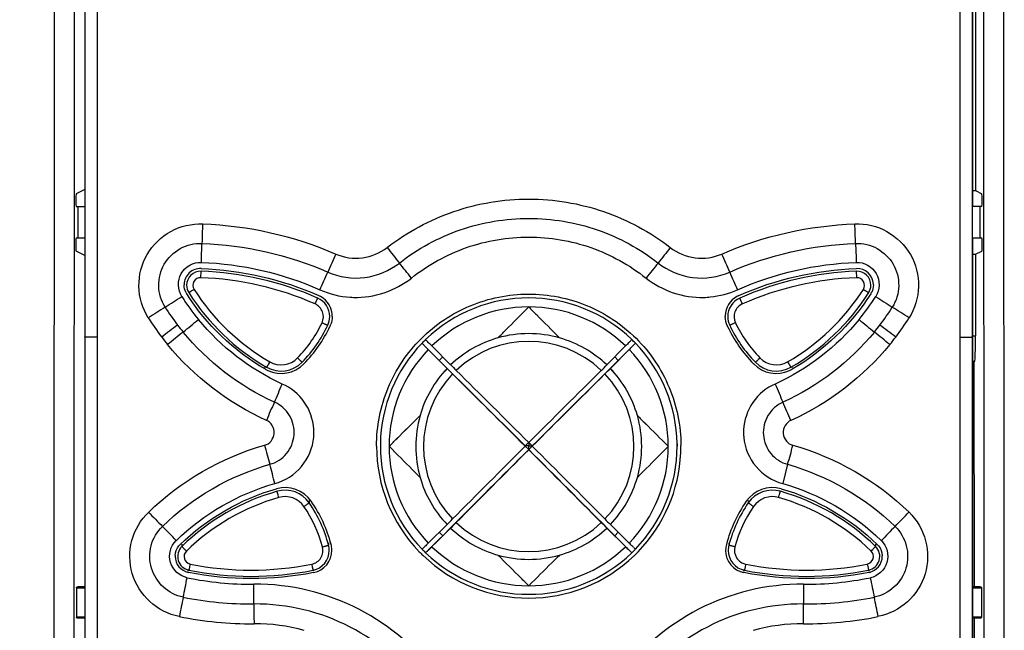
# Model space of a CAD drawing. Units: millimetres. Extents: x 0 to 11192, y 0 to 3437.
# Drawn here: x 3141 to 3219, y 1024 to 1072 of the extents above; entities that cross this region are included whole.
import ezdxf

# ---------------------------------------------------------------- set-up
doc = ezdxf.new("R2010")
doc.units = ezdxf.units.MM
doc.header["$PDMODE"] = 3
doc.header["$PDSIZE"] = 0.3125
doc.layers.get('Defpoints').update_dxf_attribs({"linetype": 'CONTINUOUS'})
doc.layers.add('AM_0', color=7, linetype='CONTINUOUS', lineweight=25)
doc.layers.add('AM_5_Dimension', color=6, linetype='CONTINUOUS', lineweight=13)
doc.styles.add('WHGTXT', font='simplex', dxfattribs={"bigfont": 'whgtxt'})
doc.dimstyles.new('B_st.$0', dxfattribs={"dimscale": 2.5, "dimtxt": 2.5, "dimasz": 2.5, "dimexe": 1, "dimexo": 0.5, "dimgap": 0.8, "dimtad": 1, "dimdec": 1, "dimzin": 9, "dimdsep": 46, "dimtxsty": 'WHGTXT', "dimcen": 0, "dimclrd": 256, "dimclre": 256, "dimclrt": 256, "dimadec": 1, "dimazin": 2, "dimtp": 0.01, "dimtm": 0.01, "dimtfac": 1, "dimtdec": 1, "dimtmove": 0, "dimatfit": 3, "dimfxl": 0, "dimtolj": 1, "dimlwd": -1, "dimlwe": -1, "dimarcsym": 0})

# ---------------------------------------------------------------- blocks, each defined once
blk = doc.blocks.new('*D143')
at = {"layer": 'AM_5_Dimension', "linetype": 'ByBlock'}
for p, q in [((3180.059, 1153.906), (3041.809, 1153.906)), ((3044.309, 1147.656), (3044.309, 810.156)), ((3073.059, 803.906), (3041.809, 803.906))]:
    blk.add_line(p, q, dxfattribs=at)
at = {"layer": 'AM_5_Dimension'}
for points in [[(3043.267, 1147.656), (3045.35, 1147.656), (3044.309, 1153.906)], [(3043.267, 810.156), (3045.35, 810.156), (3044.309, 803.906)]]:
    blk.add_solid(points, dxfattribs=at)
at = {"layer": 'Defpoints', "color": 0}
for p in [(3181.309, 1153.906), (3044.309, 803.906), (3074.309, 803.906)]:
    blk.add_point(p, dxfattribs=at)
at = {"layer": 'AM_5_Dimension', "insert": (3037.547, 978.906), "char_height": 6.25, "attachment_point": 5, "rotation": 90, "style": 'WHGTXT'}
blk.add_mtext('\\A1;350 [13.780]', dxfattribs=at)
blk = doc.blocks.new('*D144')
at = {"layer": 'AM_5_Dimension', "linetype": 'ByBlock'}
for p, q in [((3180.059, 1153.906), (3023.809, 1153.906)), ((3026.309, 1147.656), (3026.309, 777.656)), ((3074.559, 771.406), (3023.809, 771.406))]:
    blk.add_line(p, q, dxfattribs=at)
at = {"layer": 'AM_5_Dimension'}
for points in [[(3025.267, 1147.656), (3027.35, 1147.656), (3026.309, 1153.906)], [(3025.267, 777.656), (3027.35, 777.656), (3026.309, 771.406)]]:
    blk.add_solid(points, dxfattribs=at)
at = {"layer": 'Defpoints', "color": 0}
for p in [(3181.309, 1153.906), (3026.309, 771.406), (3075.809, 771.406)]:
    blk.add_point(p, dxfattribs=at)
at = {"layer": 'AM_5_Dimension', "insert": (3019.547, 962.656), "char_height": 6.25, "attachment_point": 5, "rotation": 90, "style": 'WHGTXT'}
blk.add_mtext('\\A1;382.5 [15.059]', dxfattribs=at)

msp = doc.modelspace()

# ---------------------------------------------------------------- linework, layer by layer
at = {"layer": 'AM_0'}
for p, q in [((3143.91, 1146.758), (3143.826, 1008.162)), ((3218.792, 1008.162), (3218.707, 1146.759)), ((3145.454, 1104.313), (3145.395, 1008.161)), ((3217.222, 1008.161), (3217.163, 1104.313)), ((3146.289, 1103.512), (3146.289, 1008.477)), ((3216.289, 1008.477), (3216.289, 1103.512)), ((3147.255, 1098.628), (3147.255, 1047.251)), ((3215.323, 1047.251), (3215.323, 1098.628)), ((3216.309, 1057.547), (3216.309, 1095.047)), ((3216.501, 1085.047), (3216.517, 1058.809)), ((3146.289, 1058.903), (3145.594, 1058.556)), ((3216.309, 1058.809), (3216.517, 1058.809)), ((3216.517, 1058.809), (3217.024, 1058.556)), ((3145.593, 1057.547), (3146.289, 1057.547)), ((3145.726, 1057.547), (3145.724, 1055.047)), ((3217.024, 1057.547), (3216.289, 1057.547)), ((3216.893, 1055.047), (3216.891, 1057.547)), ((3146.289, 1055.047), (3145.592, 1055.047)), ((3217.026, 1055.047), (3216.289, 1055.047)), ((3216.309, 1017.547), (3216.309, 1055.047)), ((3146.289, 1053.689), (3145.591, 1054.038)), ((3216.309, 1053.785), (3216.52, 1053.785)), ((3216.52, 1053.785), (3217.027, 1054.038)), ((3216.52, 1053.785), (3216.524, 1047.337)), ((3155.429, 1051.936), (3155.446, 1052.444)), ((3207.149, 1051.936), (3207.131, 1052.444)), ((3154.321, 1050.651), (3154.31, 1050.668)), ((3208.267, 1050.668), (3208.256, 1050.651)), ((3165.624, 1048.11), (3165.616, 1048.093)), ((3196.962, 1048.093), (3196.954, 1048.11)), ((3147.255, 1047.251), (3147.255, 1008.498)), ((3172.943, 1046.694), (3172.875, 1046.762)), ((3173.226, 1046.977), (3173.158, 1047.045)), ((3189.351, 1046.977), (3189.419, 1047.045)), ((3189.634, 1046.694), (3189.702, 1046.762)), ((3215.323, 1008.499), (3215.323, 1047.251)), ((3216.309, 1047.337), (3216.524, 1047.337)), ((3174.849, 1044.771), (3173.365, 1046.266)), ((3174.226, 1045.411), (3173.37, 1046.267)), ((3173.648, 1046.549), (3175.132, 1045.054)), ((3188.929, 1046.549), (3187.446, 1045.054)), ((3189.212, 1046.266), (3187.729, 1044.771)), ((3188.351, 1045.411), (3189.207, 1046.267)), ((3174.509, 1045.694), (3174.226, 1045.411)), ((3188.351, 1045.411), (3188.068, 1045.694)), ((3216.309, 1045.338), (3216.458, 1045.338)), ((3216.309, 1045.271), (3216.396, 1045.276)), ((3216.396, 1045.276), (3216.458, 1045.338)), ((3216.396, 1045.276), (3216.407, 1027.547)), ((3160.487, 1044.827), (3160.541, 1044.919)), ((3174.849, 1044.771), (3174.849, 1044.768)), ((3187.729, 1044.771), (3187.729, 1044.768)), ((3202.09, 1044.826), (3202.036, 1044.919)), ((3172.719, 1041.049), (3172.719, 1041.052)), ((3189.858, 1041.049), (3189.858, 1041.052)), ((3181.006, 1038.657), (3181.277, 1038.929)), ((3181.289, 1038.917), (3181.289, 1038.846)), ((3181.3, 1038.929), (3181.572, 1038.657)), ((3169.589, 1038.814), (3169.589, 1038.64)), ((3169.589, 1038.814), (3169.589, 1038.64)), ((3181.006, 1038.657), (3181.006, 1038.634)), ((3181.006, 1038.657), (3181.017, 1038.646)), ((3181.289, 1038.657), (3181.006, 1038.657)), ((3181.017, 1038.646), (3181.289, 1038.374)), ((3181.289, 1038.846), (3181.289, 1038.657)), ((3181.289, 1038.374), (3181.289, 1038.657)), ((3181.289, 1038.657), (3181.572, 1038.657)), ((3181.289, 1038.374), (3181.56, 1038.646)), ((3181.289, 1038.374), (3181.289, 1038.352)), ((3181.56, 1038.646), (3181.572, 1038.657)), ((3181.572, 1038.657), (3181.572, 1038.634)), ((3192.989, 1038.814), (3192.989, 1038.64)), ((3192.989, 1038.814), (3192.989, 1038.64)), ((3201.699, 1037.206), (3201.316, 1035.693)), ((3163.976, 1034.346), (3163.976, 1034.162)), ((3198.602, 1034.345), (3198.602, 1034.162)), ((3174.849, 1032.459), (3173.365, 1030.988)), ((3175.132, 1032.177), (3173.648, 1030.705)), ((3174.509, 1031.571), (3175.119, 1032.185)), ((3187.446, 1032.177), (3188.929, 1030.705)), ((3187.459, 1032.185), (3188.068, 1031.571)), ((3189.212, 1030.988), (3187.729, 1032.459)), ((3153.482, 1031.18), (3153.502, 1031.199)), ((3173.158, 1030.221), (3174.509, 1031.571)), ((3174.509, 1031.571), (3174.226, 1031.854)), ((3188.351, 1031.854), (3188.068, 1031.571)), ((3189.419, 1030.221), (3188.068, 1031.571)), ((3209.076, 1031.199), (3209.095, 1031.181)), ((3153.94, 1030.904), (3153.94, 1030.72)), ((3165.508, 1031.005), (3165.508, 1030.822)), ((3172.875, 1030.503), (3172.943, 1030.571)), ((3189.702, 1030.503), (3189.634, 1030.571)), ((3197.069, 1031.005), (3197.069, 1030.822)), ((3208.638, 1030.904), (3208.638, 1030.72)), ((3172.956, 1030.006), (3172.941, 1030.021)), ((3154.433, 1028.77), (3154.452, 1028.862)), ((3164.33, 1028.759), (3164.311, 1028.851)), ((3198.247, 1028.759), (3198.266, 1028.851)), ((3208.144, 1028.77), (3208.125, 1028.862)), ((3145.624, 1027.447), (3145.624, 1025.147)), ((3145.624, 1027.447), (3146.289, 1027.447)), ((3145.762, 1027.547), (3146.289, 1027.547)), ((3216.309, 1027.547), (3216.864, 1027.547)), ((3216.309, 1027.447), (3216.993, 1027.447)), ((3216.855, 1027.547), (3216.861, 1027.547)), ((3216.993, 1027.447), (3216.993, 1025.147)), ((3146.289, 1025.147), (3145.624, 1025.147)), ((3146.289, 1025.047), (3145.753, 1025.047)), ((3145.762, 1025.047), (3145.757, 1025.047)), ((3216.993, 1025.147), (3216.309, 1025.147)), ((3216.855, 1025.047), (3216.309, 1025.047)), ((3216.408, 1025.047), (3216.412, 1018.874))]:
    msp.add_line(p, q, dxfattribs=at)
for centre, radius, start, end in [((3340.11, 1049.721), 184.658, 177.99391, 178.47294), ((3021.321, 1048.293), 185.849, 1.95812, 2.43405), ((2973.202, 1059.612), 182.383, 357.96765, 358.43859), ((3392.843, 1061.143), 185.894, 182.00397, 182.46601), ((3420.745, 941.924), 278.171, 156.28421, 156.60502), ((3733.645, 1494.169), 714.857, 217.973678, 218.098291), ((2907.801, 927.46), 315.148, 23.35178, 23.63494), ((2803.343, 758.94), 470.916, 38.47082, 38.6559), ((3551.718, 764.321), 461.684, 141.28299, 141.47176), ((3155.407, 1051.365), 1.299, 87.97539, 178.36195), ((3155.408, 1051.345), 1.1, 87.97093, 179.9954), ((3154.581, 1027.657), 24.802, 66.06267, 88.00045), ((2821.541, 1203.477), 375.634, 336.04819, 336.28076), ((3529.656, 1197.912), 362.974, 203.63762, 203.87832), ((3207.996, 1027.657), 24.802, 91.99956, 113.93665), ((3207.17, 1051.365), 1.299, 2.24017, 92.02487), ((3207.17, 1051.345), 1.1, 0.00462, 92.02905), ((3155.405, 1051.365), 1.297, 178.35968, 179.99788), ((3155.408, 1051.345), 1.1, 179.9984, 212.41033), ((3155.408, 1051.336), 0.6, 87.99375, 212.40379), ((3154.581, 1027.648), 24.302, 66.06151, 88.00169), ((3207.996, 1027.648), 24.302, 91.99831, 113.93849), ((3207.17, 1051.336), 0.6, 327.59639, 92.00649), ((3207.17, 1051.345), 1.1, 327.61165, 0.00134), ((3207.173, 1051.365), 1.296, 359.99424, 2.24635), ((3155.405, 1051.362), 1.296, 206.44689, 212.38278), ((3169.506, 1060.295), 17.799, 212.40922, 240.05648), ((3169.506, 1060.286), 17.299, 212.40921, 240.05649), ((3193.072, 1060.286), 17.299, 299.94352, 327.59078), ((3193.072, 1060.295), 17.799, 299.94352, 327.59212), ((3207.172, 1051.362), 1.296, 327.61758, 333.60007), ((2925.011, 1402.547), 419.967, 302.81732, 303.03015), ((3169.786, 1060.533), 18.792, 212.43787, 219.28393), ((3163.996, 1048.855), 1.1, 334.73577, 66.06578), ((3163.996, 1048.863), 1.6, 0.00415, 66.07899), ((3163.997, 1048.883), 1.796, 60.87564, 66.03497), ((3163.995, 1048.879), 1.801, 359.96738, 60.89805), ((3167.673, 1057.412), 7.034, 266.2941, 268.42977), ((3181.289, 1038.637), 11.701, 45.98549, 134.01451), ((3194.904, 1057.427), 7.049, 271.49968, 275.74129), ((3198.582, 1048.878), 1.801, 118.98565, 178.28274), ((3198.581, 1048.863), 1.6, 113.91075, 179.99583), ((3198.581, 1048.855), 1.1, 113.93435, 205.2644), ((3198.581, 1048.883), 1.796, 113.96451, 119.00608), ((3192.691, 1060.606), 18.915, 320.73891, 327.54079), ((3430.085, 1396.642), 410.964, 237.39558, 237.61306), ((3336.843, 758.472), 344.525, 122.32513, 122.58576), ((3169.378, 1060.217), 19.837, 212.33802, 217.30144), ((3181.289, 1038.621), 11.008, 89.9993, 133.95298), ((3181.289, 1038.621), 11.008, 46.04702, 90.0007), ((3193.202, 1060.215), 19.834, 322.69823, 327.65462), ((3022.854, 748.991), 354.085, 57.84784, 58.10145), ((3169.186, 1060.016), 21.135, 212.14105, 217.16723), ((2921.393, 1332.977), 368.151, 309.19137, 309.43446), ((3155.678, 1052.781), 10.298, 315.79753, 334.73347), ((3163.996, 1048.864), 1.6, 334.73323, 359.99956), ((3164, 1048.876), 1.795, 334.74313, 339.77971), ((3198.583, 1048.879), 1.801, 178.28882, 179.99769), ((3198.581, 1048.864), 1.6, 180.0004, 205.2668), ((3206.9, 1052.781), 10.298, 205.26652, 224.2025), ((3435.455, 1325.723), 358.909, 230.5364, 230.78578), ((3193.705, 1059.793), 20.75, 322.8014, 327.85233), ((3360.145, 773.535), 343.656, 126.94352, 127.20561), ((3360.555, 791.853), 328.756, 128.91681, 129.19072), ((3169.801, 1060.537), 20.368, 217.29527, 219.26597), ((3155.678, 1052.79), 10.798, 315.7976, 334.73339), ((3155.618, 1052.846), 11.07, 315.85981, 334.57449), ((3181.289, 1038.609), 8.911, 74.12554, 105.87446), ((3206.959, 1052.846), 11.07, 205.42532, 224.14019), ((3206.9, 1052.79), 10.798, 205.26661, 224.2024), ((3192.757, 1060.55), 20.391, 320.73806, 322.70857), ((3000.121, 789.756), 331.583, 50.78359, 51.05514), ((3002.489, 773.618), 343.556, 52.79367, 53.05584), ((3169.807, 1060.556), 21.955, 217.31085, 219.28181), ((3181.286, 1038.64), 11.698, 135.97481, 179.14634), ((3181.288, 1038.631), 11.7, 134.01625, 135.97503), ((3180.845, 1054.213), 10.908, 223.57723, 224.14315), ((3181.288, 1038.61), 8.909, 105.87333, 133.70971), ((3181.289, 1038.609), 8.297, 46.38761, 133.61239), ((3181.289, 1038.61), 8.909, 46.29029, 74.12667), ((3181.448, 1054.497), 10.909, 315.85682, 316.42265), ((3181.289, 1038.631), 11.7, 44.02497, 45.98375), ((3181.291, 1038.64), 11.698, 0.85366, 44.02519), ((3192.766, 1060.555), 21.959, 320.72503, 322.69741), ((3181.286, 1038.623), 11.005, 136.03614, 179.99921), ((3181.291, 1038.623), 11.005, 0.00079, 43.96386), ((3161.77, 1046.865), 2.3, 240.05618, 315.7961), ((3161.77, 1046.88), 2.5, 245.02528, 315.35267), ((3161.77, 1046.856), 1.8, 240.05625, 315.79605), ((3161.79, 1046.86), 2.471, 315.35443, 315.7959), ((1286.786, -855.923), 2679.086, 45.005438, 45.2101), ((5118.222, -898.513), 2739.205, 134.792145, 134.992316), ((3200.788, 1046.861), 2.472, 224.20409, 224.64232), ((3200.807, 1046.88), 2.499, 224.64416, 294.89409), ((3200.808, 1046.865), 2.3, 224.2039, 299.94383), ((3200.808, 1046.856), 1.8, 224.20397, 299.94376), ((3161.767, 1046.876), 2.495, 240.04219, 245.05079), ((3181.286, 1038.615), 8.907, 136.28064, 164.12169), ((3181.286, 1038.612), 8.907, 136.28064, 164.12169), ((3181.287, 1038.612), 8.294, 136.37569, 223.62431), ((3230.771, 1100.264), 78.785, 224.78105, 225.22693), ((3230.845, 1100.338), 78.489, 224.78021, 225.22776), ((1725.3, -417.36), 2058.883, 45.00569, 45.230476), ((1686.649, -456.173), 2114.058, 45.008624, 45.227542), ((4675.929, -456.173), 2114.058, 134.772458, 134.991376), ((4676.211, -456.455), 2114.058, 134.772457, 134.991376), ((3131.524, 1100.546), 78.785, 314.77307, 315.21896), ((3132.016, 1100.055), 78.489, 314.77223, 315.21979), ((3181.291, 1038.612), 8.294, 316.37568, 43.62432), ((3181.291, 1038.615), 8.907, 15.87831, 43.71936), ((3181.291, 1038.612), 8.907, 15.87831, 43.71936), ((3200.81, 1046.876), 2.494, 294.86728, 299.95739), ((3443.845, 1143.923), 263.021, 202.43534, 202.77573), ((3176.604, 1034.433), 17.169, 153.4703, 158.70062), ((2988.086, 946.429), 233.725, 23.77916, 24.16305), ((3181.286, 1038.612), 8.907, 164.12119, 195.87881), ((3181.291, 1038.612), 8.907, 344.12119, 15.87881), ((3160.246, 1039.714), 4.103, 357.86214, 3.85784), ((3202.371, 1039.714), 4.142, 177.08752, 181.26865), ((3160.262, 1039.714), 4.087, 354.69642, 357.86081), ((3202.335, 1039.713), 4.106, 181.26842, 185.3031), ((3343.138, 1088.227), 189.266, 195.16569, 195.6387), ((3181.292, 1038.643), 12.003, 180.00084, 224.01894), ((3181.251, 1038.64), 11.662, 179.14512, 179.99985), ((3181.287, 1038.64), 11.698, 180.00147, 224.02511), ((3181.286, 1038.624), 11.005, 180.00079, 223.96386), ((5114.294, -894.773), 2733.783, 134.997883, 135.181046), ((4657.137, -437.619), 2087.651, 134.997622, 135.220191), ((4657.42, -437.903), 2087.652, 134.997622, 135.220189), ((1218.304, -924.659), 2776.114, 44.82035, 45.00072), ((1671.385, -471.547), 2135.322, 44.782295, 44.999893), ((1705.44, -437.619), 2087.651, 44.779809, 45.002378), ((3181.291, 1038.624), 11.005, 316.03614, 359.99921), ((3181.291, 1038.64), 11.698, 315.97489, 359.99853), ((3181.327, 1038.64), 11.662, 0.00015, 0.85488), ((3181.287, 1038.644), 12.002, 357.42314, 357.72007), ((3181.321, 1038.643), 11.968, 357.71911, 359.9988), ((3181.354, 1038.643), 11.935, 0.00001, 0.21112), ((3185.669, 1042.404), 16.852, 342.02966, 347.34648), ((3181.285, 1038.643), 12.003, 315.98408, 357.42954), ((2908.324, 972.669), 260.67, 13.99119, 14.33417), ((3181.286, 1038.612), 8.907, 195.87831, 223.71936), ((3181.291, 1038.612), 8.907, 316.28064, 344.12169), ((3166.352, 1017.962), 17.801, 106.0045, 134.21162), ((3162.078, 1032.874), 2.501, 34.43702, 105.97488), ((3162.079, 1032.861), 2.3, 34.44668, 106.01003), ((3200.5, 1032.874), 2.501, 74.02512, 145.56766), ((3200.499, 1032.861), 2.3, 73.98982, 145.55805), ((3196.225, 1017.962), 17.801, 45.78838, 73.9955), ((3166.352, 1017.953), 17.301, 106.00391, 134.21162), ((3162.079, 1032.853), 1.8, 34.44678, 106.00541), ((3154.991, 1028.031), 11.084, 14.9147, 34.36319), ((3207.587, 1028.031), 11.084, 145.63786, 165.08531), ((3200.499, 1032.853), 1.8, 73.99457, 145.55326), ((3196.225, 1017.953), 17.301, 45.78838, 73.99609), ((3155.071, 1028.047), 10.297, 14.84711, 34.44465), ((3155.071, 1028.055), 10.797, 14.84721, 34.44454), ((3207.506, 1028.055), 10.797, 145.55653, 165.15276), ((3207.506, 1028.047), 10.297, 145.55537, 165.15288), ((3288.148, 1167.017), 191.243, 224.31057, 224.78069), ((3119.353, 1088.394), 78.797, 314.77236, 315.21816), ((3242.994, 1088.164), 78.471, 224.78091, 225.22857), ((3072.977, 1166.483), 191.907, 315.63792, 316.10639), ((3011.037, 893.347), 198.226, 44.05703, 44.50829), ((3119.866, 1087.881), 78.471, 314.77143, 315.21909), ((3181.288, 1038.613), 8.909, 226.29029, 254.12667), ((3181.289, 1038.614), 8.297, 226.38761, 313.61239), ((3181.289, 1038.613), 8.909, 285.87333, 313.70971), ((3242.941, 1088.111), 78.797, 224.78184, 225.22765), ((3354.55, 892.485), 200.979, 135.91774, 136.36279), ((3154.706, 1029.932), 1.1, 134.21101, 258.57117), ((3154.703, 1029.952), 1.295, 134.21666, 140.1995), ((3163.962, 1030.403), 1.1, 281.31099, 14.84315), ((3163.962, 1030.412), 1.6, 281.34497, 359.99645), ((3163.962, 1030.423), 1.8, 281.3128, 359.99399), ((3163.955, 1030.411), 1.606, 0.03259, 14.81594), ((3163.952, 1030.422), 1.809, 1.58448, 14.80694), ((3163.965, 1030.423), 1.797, 0.01134, 1.57713), ((3181.287, 1038.634), 11.699, 224.0249, 224.35141), ((3181.288, 1038.634), 11.7, 224.35145, 225.98378), ((3166.62, 1037.252), 9.598, 313.49523, 314.11269), ((3181.289, 1038.626), 11.008, 226.04702, 270.0007), ((3181.289, 1038.626), 11.008, 269.9993, 313.95298), ((3181.289, 1038.635), 11.7, 314.01625, 315.97503), ((3196.239, 1037.533), 9.597, 225.88734, 226.50489), ((3198.625, 1030.422), 1.809, 165.19323, 178.85632), ((3198.61, 1030.423), 1.794, 178.86838, 179.98233), ((3198.615, 1030.423), 1.8, 179.99661, 258.69504), ((3198.622, 1030.411), 1.606, 165.18403, 179.96698), ((3198.616, 1030.412), 1.6, 180.00303, 258.68784), ((3198.616, 1030.403), 1.1, 165.15699, 258.68913), ((3207.871, 1029.932), 1.1, 281.42882, 45.78903), ((3207.874, 1029.951), 1.295, 39.84727, 45.7837), ((3154.713, 1029.948), 1.307, 177.74085, 179.98654), ((3154.708, 1029.948), 1.301, 179.9986, 258.52572), ((3154.707, 1029.923), 0.6, 134.21414, 258.56447), ((3181.294, 1038.646), 12.007, 224.02259, 225.91946), ((3181.289, 1038.639), 11.998, 226.01466, 313.98837), ((3181.289, 1038.643), 11.701, 225.98566, 314.01434), ((3181.289, 1038.614), 8.911, 254.12554, 285.87446), ((3181.277, 1038.652), 12.016, 313.98293, 314.20167), ((3181.283, 1038.647), 12.008, 314.20151, 315.98014), ((3207.871, 1029.923), 0.6, 281.4357, 45.78604), ((3207.87, 1029.948), 1.301, 281.47462, 359.99663), ((3207.864, 1029.948), 1.306, 0.00871, 1.97033), ((3159.409, 1053.164), 24.803, 258.55853, 281.31817), ((3159.409, 1053.155), 24.303, 258.55804, 281.31605), ((3203.169, 1053.164), 24.803, 258.68401, 281.44142), ((3203.169, 1053.155), 24.303, 258.68394, 281.44196), ((2969.391, 1064.184), 188.415, 348.53038, 349.00571), ((3159.422, 1053.232), 25.492, 258.51265, 270.42701), ((3203.149, 1053.296), 25.556, 269.58897, 281.47055), ((3390.389, 1064.971), 185.837, 191.39699, 191.87892), ((3159.741, 1009.975), 17.767, 34.95659, 90.41608), ((2939.203, 1025.984), 220.417, 0.05062, 0.45669), ((3202.836, 1009.975), 17.767, 89.58307, 145.03822), ((3423.212, 1025.94), 220.254, 179.53135, 179.93771), ((3336.155, 989.43), 185.89, 168.42851, 168.91076), ((3159.418, 1053.222), 27.043, 258.53586, 270.42602), ((3203.159, 1053.223), 27.045, 269.5743, 281.45722), ((3027.338, 988.264), 185.228, 11.4979, 11.9819), ((3159.738, 1009.959), 16.221, 34.78963, 90.41809), ((3379.569, 1026.392), 219.95, 180.05532, 180.46249), ((3202.84, 1009.959), 16.221, 89.58165, 145.19569), ((2983.823, 1026.44), 219.135, 359.523, 359.9317), ((3159.418, 1053.295), 28.679, 258.55432, 270.41676), ((3203.171, 1053.154), 28.538, 269.55721, 281.43567), ((3159.728, 1009.937), 14.679, 74.74986, 90.39774), ((3202.849, 1009.938), 14.678, 89.60259, 105.24893)]:
    msp.add_arc(centre, radius, start, end, dxfattribs=at)
for centre, major_axis, start_param, end_param in [((3145.594, 1058.051), (0, 0.504), 0.017475, 3.141614), ((3217.024, 1058.051), (0, 0.504), -3.141614, -0.017475), ((3145.591, 1054.543), (0, 0.504), 0.000021, 3.124161), ((3217.026, 1054.543), (0, 0.504), -3.124161, -0.000021), ((3216.454, 1047.337), (-0.001, 2), -3.106707, -1.570818)]:
    msp.add_ellipse(centre, major_axis=major_axis, ratio=0.034915, start_param=start_param, end_param=end_param, dxfattribs=at)
for points, knots in [([(3170.128, 1054.318), (3171.7, 1055.544), (3175.286, 1057.478), (3181.289, 1058.47), (3187.293, 1057.477), (3190.879, 1055.543), (3192.45, 1054.317)], [0, 0, 0, 0, 0.249984, 0.499998, 0.750013, 1, 1, 1, 1]), ([(3151.29, 1048.772), (3150.825, 1049.501), (3150.307, 1051.259), (3150.989, 1053.891), (3152.934, 1055.801), (3154.719, 1056.216), (3155.584, 1056.184)], [0, 0, 0, 0, 0.249692, 0.499616, 0.749787, 1, 1, 1, 1]), ([(3171.087, 1053.094), (3172.521, 1054.221), (3175.796, 1056.004), (3181.29, 1056.922), (3186.783, 1056.004), (3190.058, 1054.22), (3191.492, 1053.093)], [0, 0, 0, 0, 0.249989, 0.499999, 0.750009, 1, 1, 1, 1]), ([(3207.013, 1056.185), (3207.877, 1056.222), (3209.658, 1055.789), (3211.596, 1053.879), (3212.274, 1051.238), (3211.737, 1049.484), (3211.273, 1048.752)], [0, 0, 0, 0, 0.249634, 0.499525, 0.749717, 1, 1, 1, 1]), ([(3152.617, 1049.605), (3152.301, 1050.099), (3151.948, 1051.291), (3152.406, 1053.078), (3153.722, 1054.372), (3154.931, 1054.668), (3155.518, 1054.641)], [0, 0, 0, 0, 0.249725, 0.499678, 0.749857, 1, 1, 1, 1]), ([(3172.035, 1051.905), (3173.331, 1052.938), (3176.295, 1054.58), (3181.289, 1055.43), (3186.282, 1054.58), (3189.247, 1052.938), (3190.542, 1051.904)], [0, 0, 0, 0, 0.249946, 0.499989, 0.750042, 1, 1, 1, 1]), ([(3207.062, 1054.643), (3207.648, 1054.668), (3208.855, 1054.373), (3210.171, 1053.08), (3210.628, 1051.292), (3210.276, 1050.097), (3209.957, 1049.605)], [0, 0, 0, 0, 0.249667, 0.499589, 0.749803, 1, 1, 1, 1]), ([(3166.066, 1053.804), (3166.713, 1053.519), (3168.192, 1053.306), (3169.571, 1053.881), (3170.128, 1054.318)], [0, 0, 0, 0, 0.499973, 1, 1, 1, 1]), ([(3192.45, 1054.317), (3193.008, 1053.88), (3194.387, 1053.306), (3195.866, 1053.52), (3196.513, 1053.805)], [0, 0, 0, 0, 0.500032, 1, 1, 1, 1]), ([(3153.926, 1050.454), (3153.6, 1050.958), (3153.546, 1052.446), (3154.857, 1053.178), (3155.458, 1053.145)], [0, 0, 0, 0, 0.499688, 1, 1, 1, 1]), ([(3165.444, 1052.376), (3166.343, 1051.978), (3168.4, 1051.677), (3170.316, 1052.483), (3171.087, 1053.094)], [0, 0, 0, 0, 0.499998, 1, 1, 1, 1]), ([(3191.492, 1053.093), (3192.263, 1052.482), (3194.179, 1051.676), (3196.236, 1051.978), (3197.136, 1052.377)], [0, 0, 0, 0, 0.500012, 1, 1, 1, 1]), ([(3207.118, 1053.145), (3207.718, 1053.171), (3209.027, 1052.455), (3208.984, 1050.956), (3208.651, 1050.454)], [0, 0, 0, 0, 0.499165, 1, 1, 1, 1]), ([(3154.901, 1051.015), (3154.874, 1050.997), (3154.82, 1050.963), (3154.742, 1050.914), (3154.67, 1050.869), (3154.607, 1050.83), (3154.561, 1050.802), (3154.53, 1050.784), (3154.512, 1050.773), (3154.499, 1050.765), (3154.488, 1050.759), (3154.484, 1050.757), (3154.479, 1050.755), (3154.479, 1050.755)], [0, 0, 0, 0, 0.196489, 0.385438, 0.558973, 0.710659, 0.834756, 0.884865, 0.926391, 0.958913, 0.982094, 0.995786, 1, 1, 1, 1]), ([(3169.289, 1038.643), (3169.289, 1040.202), (3169.912, 1043.354), (3172.575, 1047.339), (3176.562, 1050.011), (3181.266, 1050.954), (3185.974, 1050.028), (3189.97, 1047.371), (3192.648, 1043.395), (3193.283, 1040.246), (3193.289, 1038.687)], [0, 0, 0, 0, 0.125, 0.249996, 0.374998, 0.499998, 0.625002, 0.75, 0.875, 1, 1, 1, 1]), ([(3207.676, 1051.015), (3207.703, 1050.997), (3207.757, 1050.963), (3207.835, 1050.914), (3207.907, 1050.869), (3207.971, 1050.83), (3208.017, 1050.802), (3208.047, 1050.784), (3208.065, 1050.773), (3208.078, 1050.765), (3208.089, 1050.759), (3208.093, 1050.757), (3208.098, 1050.755), (3208.098, 1050.755)], [0, 0, 0, 0, 0.196489, 0.385438, 0.558973, 0.710659, 0.834756, 0.884865, 0.926391, 0.958913, 0.982094, 0.995786, 1, 1, 1, 1]), ([(3164.442, 1049.86), (3164.468, 1049.918), (3164.506, 1050.004), (3164.553, 1050.112), (3164.584, 1050.182), (3164.609, 1050.239), (3164.626, 1050.278), (3164.636, 1050.302), (3164.641, 1050.314), (3164.643, 1050.321), (3164.645, 1050.325), (3164.645, 1050.326)], [0, 0, 0, 0, 0.377883, 0.549461, 0.700517, 0.82533, 0.918995, 0.953, 0.977953, 0.993669, 1, 1, 1, 1]), ([(3198.135, 1049.86), (3198.109, 1049.918), (3198.072, 1050.004), (3198.024, 1050.112), (3197.994, 1050.182), (3197.969, 1050.239), (3197.952, 1050.278), (3197.942, 1050.302), (3197.937, 1050.314), (3197.934, 1050.321), (3197.932, 1050.325), (3197.932, 1050.326)], [0, 0, 0, 0, 0.377883, 0.549461, 0.700517, 0.82533, 0.918995, 0.953, 0.977953, 0.993669, 1, 1, 1, 1]), ([(3178.851, 1047.18), (3179.055, 1047.385), (3179.868, 1048.201), (3180.681, 1049.017), (3181.289, 1049.629)], [0, 0, 0, 0, 0.251192, 1, 1, 1, 1]), ([(3181.289, 1049.629), (3181.491, 1049.426), (3182.303, 1048.609), (3183.116, 1047.793), (3183.726, 1047.18)], [0, 0, 0, 0, 0.248866, 1, 1, 1, 1]), ([(3164.991, 1048.385), (3165.02, 1048.372), (3165.078, 1048.344), (3165.161, 1048.305), (3165.238, 1048.27), (3165.306, 1048.239), (3165.355, 1048.217), (3165.388, 1048.202), (3165.407, 1048.194), (3165.421, 1048.188), (3165.433, 1048.183), (3165.438, 1048.182), (3165.443, 1048.18), (3165.443, 1048.181)], [0, 0, 0, 0, 0.196139, 0.384824, 0.558195, 0.709821, 0.833967, 0.884141, 0.925758, 0.958397, 0.981721, 0.995583, 1, 1, 1, 1]), ([(3197.587, 1048.385), (3197.557, 1048.372), (3197.5, 1048.344), (3197.416, 1048.305), (3197.339, 1048.27), (3197.271, 1048.239), (3197.222, 1048.217), (3197.189, 1048.202), (3197.17, 1048.194), (3197.156, 1048.188), (3197.144, 1048.183), (3197.14, 1048.182), (3197.135, 1048.18), (3197.135, 1048.181)], [0, 0, 0, 0, 0.196139, 0.384824, 0.558195, 0.709821, 0.833967, 0.884141, 0.925758, 0.958397, 0.981721, 0.995583, 1, 1, 1, 1]), ([(3147.255, 1047.251), (3147.131, 1047.251), (3146.903, 1047.252), (3146.632, 1047.25), (3146.463, 1047.254), (3146.368, 1047.248), (3146.328, 1047.262), (3146.289, 1047.249), (3146.289, 1047.255)], [0, 0, 0, 0, 0.3852, 0.709113, 0.832698, 0.924509, 0.980885, 1, 1, 1, 1]), ([(3173.648, 1046.546), (3173.604, 1046.59), (3173.463, 1046.733), (3173.322, 1046.876), (3173.226, 1046.977)], [0, 0, 0, 0, 0.310852, 1, 1, 1, 1]), ([(3189.276, 1046.899), (3189.253, 1046.874), (3189.137, 1046.756), (3189.021, 1046.639), (3188.929, 1046.546)], [0, 0, 0, 0, 0.207094, 1, 1, 1, 1]), ([(3189.212, 1046.263), (3189.256, 1046.307), (3189.397, 1046.45), (3189.538, 1046.593), (3189.634, 1046.694)], [0, 0, 0, 0, 0.310856, 1, 1, 1, 1]), ([(3215.323, 1047.251), (3215.447, 1047.251), (3215.674, 1047.252), (3215.945, 1047.25), (3216.115, 1047.254), (3216.21, 1047.248), (3216.25, 1047.262), (3216.289, 1047.249), (3216.289, 1047.255)], [0, 0, 0, 0, 0.3852, 0.709113, 0.832698, 0.924509, 0.980885, 1, 1, 1, 1]), ([(3173.018, 1046.616), (3173.042, 1046.592), (3173.157, 1046.473), (3173.273, 1046.356), (3173.365, 1046.263)], [0, 0, 0, 0, 0.207091, 1, 1, 1, 1]), ([(3160.871, 1045.296), (3160.839, 1045.241), (3160.793, 1045.161), (3160.734, 1045.06), (3160.697, 1044.996), (3160.666, 1044.945), (3160.645, 1044.909), (3160.633, 1044.89), (3160.626, 1044.879), (3160.625, 1044.876), (3160.621, 1044.871), (3160.621, 1044.872)], [0, 0, 0, 0, 0.387363, 0.561422, 0.713305, 0.837266, 0.928428, 0.96059, 0.983326, 0.996486, 1, 1, 1, 1]), ([(3163.06, 1045.601), (3163.106, 1045.557), (3163.172, 1045.493), (3163.257, 1045.411), (3163.31, 1045.36), (3163.354, 1045.319), (3163.384, 1045.291), (3163.402, 1045.275), (3163.411, 1045.267), (3163.414, 1045.264), (3163.419, 1045.261), (3163.419, 1045.261)], [0, 0, 0, 0, 0.386364, 0.56015, 0.711927, 0.835956, 0.92736, 0.959707, 0.982673, 0.996109, 1, 1, 1, 1]), ([(3199.517, 1045.601), (3199.472, 1045.557), (3199.405, 1045.493), (3199.321, 1045.411), (3199.267, 1045.36), (3199.223, 1045.319), (3199.193, 1045.291), (3199.176, 1045.275), (3199.166, 1045.267), (3199.163, 1045.264), (3199.159, 1045.261), (3199.159, 1045.261)], [0, 0, 0, 0, 0.386364, 0.56015, 0.711927, 0.835956, 0.92736, 0.959707, 0.982673, 0.996109, 1, 1, 1, 1]), ([(3201.706, 1045.296), (3201.738, 1045.241), (3201.784, 1045.161), (3201.843, 1045.06), (3201.88, 1044.996), (3201.911, 1044.945), (3201.932, 1044.909), (3201.944, 1044.89), (3201.951, 1044.879), (3201.953, 1044.876), (3201.956, 1044.871), (3201.956, 1044.872)], [0, 0, 0, 0, 0.387363, 0.561422, 0.713305, 0.837266, 0.928428, 0.96059, 0.983326, 0.996486, 1, 1, 1, 1]), ([(3164.34, 1039.99), (3164.289, 1040.741), (3163.772, 1042.24), (3162.539, 1043.255), (3161.845, 1043.544)], [0, 0, 0, 0, 0.500379, 1, 1, 1, 1]), ([(3200.732, 1043.544), (3200.029, 1043.251), (3198.781, 1042.215), (3198.273, 1040.687), (3198.234, 1039.924)], [0, 0, 0, 0, 0.499481, 1, 1, 1, 1]), ([(3160.879, 1037.205), (3161.388, 1037.332), (3162.331, 1037.963), (3162.952, 1039.513), (3162.566, 1041.138), (3161.727, 1041.902), (3161.243, 1042.102)], [0, 0, 0, 0, 0.249788, 0.499981, 0.750267, 1, 1, 1, 1]), ([(3201.333, 1042.101), (3200.849, 1041.9), (3200.01, 1041.136), (3199.625, 1039.511), (3200.248, 1037.963), (3201.19, 1037.33), (3201.699, 1037.205)], [0, 0, 0, 0, 0.249954, 0.50011, 0.750248, 1, 1, 1, 1]), ([(3160.463, 1038.713), (3160.854, 1038.792), (3161.513, 1039.62), (3160.981, 1040.532), (3160.608, 1040.67)], [0, 0, 0, 0, 0.499868, 1, 1, 1, 1]), ([(3170.282, 1038.627), (3170.484, 1038.828), (3171.297, 1039.636), (3172.109, 1040.445), (3172.719, 1041.052)], [0, 0, 0, 0, 0.248712, 1, 1, 1, 1]), ([(3170.282, 1038.624), (3170.484, 1038.824), (3171.297, 1039.633), (3172.109, 1040.441), (3172.719, 1041.049)], [0, 0, 0, 0, 0.248712, 1, 1, 1, 1]), ([(3189.858, 1041.052), (3190.062, 1040.849), (3190.875, 1040.04), (3191.687, 1039.232), (3192.296, 1038.627)], [0, 0, 0, 0, 0.251365, 1, 1, 1, 1]), ([(3189.858, 1041.049), (3190.062, 1040.845), (3190.875, 1040.037), (3191.687, 1039.228), (3192.296, 1038.624)], [0, 0, 0, 0, 0.251365, 1, 1, 1, 1]), ([(3201.969, 1040.67), (3201.596, 1040.533), (3201.065, 1039.62), (3201.723, 1038.794), (3202.112, 1038.713)], [0, 0, 0, 0, 0.50019, 1, 1, 1, 1]), ([(3161.26, 1035.692), (3162.068, 1035.894), (3163.575, 1036.862), (3164.255, 1038.507), (3164.332, 1039.336)], [0, 0, 0, 0, 0.49968, 1, 1, 1, 1]), ([(3198.246, 1039.334), (3198.323, 1038.504), (3199.003, 1036.861), (3200.51, 1035.894), (3201.316, 1035.693)], [0, 0, 0, 0, 0.500561, 1, 1, 1, 1]), ([(3172.719, 1036.175), (3172.515, 1036.38), (3171.702, 1037.196), (3170.89, 1038.012), (3170.282, 1038.624)], [0, 0, 0, 0, 0.251192, 1, 1, 1, 1]), ([(3192.296, 1038.624), (3192.094, 1038.42), (3191.281, 1037.604), (3190.469, 1036.788), (3189.858, 1036.175)], [0, 0, 0, 0, 0.248866, 1, 1, 1, 1]), ([(3161.582, 1034.583), (3161.565, 1034.645), (3161.539, 1034.734), (3161.507, 1034.848), (3161.486, 1034.921), (3161.469, 1034.981), (3161.456, 1035.027), (3161.45, 1035.055), (3161.444, 1035.069), (3161.444, 1035.072)], [0, 0, 0, 0, 0.377656, 0.549178, 0.700219, 0.825056, 0.918787, 0.977844, 1, 1, 1, 1]), ([(3200.995, 1034.583), (3201.013, 1034.645), (3201.038, 1034.734), (3201.071, 1034.848), (3201.091, 1034.921), (3201.108, 1034.981), (3201.121, 1035.027), (3201.128, 1035.055), (3201.133, 1035.069), (3201.133, 1035.072)], [0, 0, 0, 0, 0.377656, 0.549178, 0.700219, 0.825056, 0.918787, 0.977844, 1, 1, 1, 1]), ([(3163.563, 1033.871), (3163.59, 1033.889), (3163.643, 1033.925), (3163.719, 1033.978), (3163.789, 1034.027), (3163.851, 1034.071), (3163.896, 1034.103), (3163.926, 1034.124), (3163.943, 1034.137), (3163.956, 1034.147), (3163.967, 1034.154), (3163.972, 1034.159), (3163.976, 1034.161), (3163.976, 1034.162)], [0, 0, 0, 0, 0.193139, 0.379596, 0.551607, 0.702789, 0.827421, 0.878182, 0.920608, 0.954272, 0.978823, 0.994092, 1, 1, 1, 1]), ([(3199.014, 1033.871), (3198.987, 1033.889), (3198.935, 1033.925), (3198.858, 1033.978), (3198.788, 1034.027), (3198.726, 1034.071), (3198.681, 1034.103), (3198.652, 1034.124), (3198.634, 1034.137), (3198.621, 1034.147), (3198.611, 1034.154), (3198.606, 1034.159), (3198.602, 1034.161), (3198.602, 1034.162)], [0, 0, 0, 0, 0.193139, 0.379596, 0.551607, 0.702789, 0.827421, 0.878182, 0.920608, 0.954272, 0.978823, 0.994092, 1, 1, 1, 1]), ([(3153.727, 1025.186), (3152.875, 1025.352), (3151.237, 1026.192), (3149.793, 1028.511), (3149.753, 1031.249), (3150.691, 1032.834), (3151.317, 1033.438)], [0, 0, 0, 0, 0.249656, 0.499578, 0.749781, 1, 1, 1, 1]), ([(3211.278, 1033.423), (3211.904, 1032.823), (3212.826, 1031.229), (3212.78, 1028.498), (3211.329, 1026.176), (3209.683, 1025.353), (3208.83, 1025.182)], [0, 0, 0, 0, 0.249641, 0.499557, 0.749744, 1, 1, 1, 1]), ([(3154.043, 1026.718), (3153.467, 1026.83), (3152.361, 1027.401), (3151.383, 1028.969), (3151.355, 1030.817), (3151.977, 1031.9), (3152.403, 1032.305)], [0, 0, 0, 0, 0.249675, 0.49963, 0.74986, 1, 1, 1, 1]), ([(3210.178, 1032.304), (3210.602, 1031.897), (3211.223, 1030.818), (3211.195, 1028.971), (3210.217, 1027.402), (3209.109, 1026.829), (3208.531, 1026.718)], [0, 0, 0, 0, 0.249667, 0.499609, 0.749803, 1, 1, 1, 1]), ([(3154.346, 1028.251), (3153.764, 1028.365), (3152.671, 1029.344), (3153.048, 1030.774), (3153.482, 1031.18)], [0, 0, 0, 0, 0.499531, 1, 1, 1, 1]), ([(3209.095, 1031.181), (3209.522, 1030.771), (3209.91, 1029.352), (3208.815, 1028.359), (3208.231, 1028.251)], [0, 0, 0, 0, 0.49934, 1, 1, 1, 1]), ([(3154.288, 1030.353), (3154.244, 1030.399), (3154.179, 1030.466), (3154.097, 1030.551), (3154.045, 1030.606), (3154.002, 1030.651), (3153.973, 1030.682), (3153.956, 1030.701), (3153.947, 1030.711), (3153.943, 1030.717), (3153.94, 1030.719), (3153.94, 1030.72)], [0, 0, 0, 0, 0.378846, 0.550667, 0.701793, 0.826503, 0.919898, 0.953711, 0.978438, 0.993904, 1, 1, 1, 1]), ([(3165.025, 1030.685), (3165.056, 1030.694), (3165.118, 1030.71), (3165.207, 1030.734), (3165.29, 1030.757), (3165.362, 1030.777), (3165.415, 1030.792), (3165.45, 1030.802), (3165.47, 1030.808), (3165.486, 1030.814), (3165.498, 1030.817), (3165.503, 1030.82), (3165.508, 1030.821), (3165.508, 1030.822)], [0, 0, 0, 0, 0.194042, 0.381165, 0.553578, 0.704884, 0.829358, 0.879937, 0.922115, 0.955468, 0.97965, 0.994504, 1, 1, 1, 1]), ([(3173.365, 1030.984), (3173.322, 1030.941), (3173.182, 1030.802), (3173.041, 1030.664), (3172.943, 1030.571)], [0, 0, 0, 0, 0.314233, 1, 1, 1, 1]), ([(3173.301, 1030.36), (3173.325, 1030.383), (3173.441, 1030.497), (3173.557, 1030.611), (3173.648, 1030.701)], [0, 0, 0, 0, 0.20495, 1, 1, 1, 1]), ([(3188.929, 1030.701), (3188.973, 1030.658), (3189.113, 1030.52), (3189.253, 1030.381), (3189.351, 1030.289)], [0, 0, 0, 0, 0.314229, 1, 1, 1, 1]), ([(3189.559, 1030.643), (3189.535, 1030.666), (3189.419, 1030.779), (3189.304, 1030.893), (3189.212, 1030.984)], [0, 0, 0, 0, 0.204947, 1, 1, 1, 1]), ([(3197.553, 1030.685), (3197.521, 1030.694), (3197.459, 1030.71), (3197.37, 1030.734), (3197.287, 1030.757), (3197.215, 1030.777), (3197.163, 1030.792), (3197.128, 1030.802), (3197.107, 1030.808), (3197.092, 1030.814), (3197.08, 1030.817), (3197.074, 1030.82), (3197.069, 1030.821), (3197.069, 1030.822)], [0, 0, 0, 0, 0.194042, 0.381165, 0.553578, 0.704884, 0.829358, 0.879937, 0.922115, 0.955468, 0.97965, 0.994504, 1, 1, 1, 1]), ([(3208.289, 1030.353), (3208.334, 1030.399), (3208.398, 1030.466), (3208.48, 1030.551), (3208.533, 1030.606), (3208.575, 1030.651), (3208.605, 1030.682), (3208.622, 1030.701), (3208.63, 1030.711), (3208.635, 1030.717), (3208.638, 1030.719), (3208.638, 1030.72)], [0, 0, 0, 0, 0.378846, 0.550667, 0.701793, 0.826502, 0.919898, 0.953711, 0.978438, 0.993904, 1, 1, 1, 1]), ([(3181.289, 1027.618), (3181.087, 1027.819), (3180.274, 1028.627), (3179.461, 1029.436), (3178.851, 1030.043)], [0, 0, 0, 0, 0.248712, 1, 1, 1, 1]), ([(3183.726, 1030.043), (3183.522, 1029.84), (3182.71, 1029.031), (3181.897, 1028.223), (3181.289, 1027.618)], [0, 0, 0, 0, 0.251365, 1, 1, 1, 1]), ([(3154.588, 1029.336), (3154.575, 1029.273), (3154.557, 1029.183), (3154.533, 1029.069), (3154.518, 1028.995), (3154.507, 1028.94), (3154.496, 1028.889), (3154.493, 1028.877), (3154.488, 1028.852), (3154.488, 1028.854)], [0, 0, 0, 0, 0.388056, 0.562307, 0.714267, 0.838187, 0.929189, 0.983805, 1, 1, 1, 1]), ([(3164.177, 1029.325), (3164.19, 1029.263), (3164.208, 1029.172), (3164.231, 1029.058), (3164.246, 1028.984), (3164.257, 1028.929), (3164.268, 1028.878), (3164.271, 1028.866), (3164.275, 1028.841), (3164.275, 1028.843)], [0, 0, 0, 0, 0.388058, 0.56231, 0.714271, 0.83819, 0.929191, 0.983807, 1, 1, 1, 1]), ([(3198.4, 1029.325), (3198.388, 1029.263), (3198.369, 1029.172), (3198.346, 1029.058), (3198.331, 1028.984), (3198.32, 1028.929), (3198.31, 1028.878), (3198.306, 1028.866), (3198.302, 1028.841), (3198.302, 1028.843)], [0, 0, 0, 0, 0.388058, 0.56231, 0.714271, 0.83819, 0.929191, 0.983807, 1, 1, 1, 1]), ([(3207.99, 1029.336), (3208.002, 1029.273), (3208.021, 1029.183), (3208.044, 1029.069), (3208.059, 1028.995), (3208.071, 1028.94), (3208.081, 1028.889), (3208.084, 1028.877), (3208.089, 1028.852), (3208.089, 1028.854)], [0, 0, 0, 0, 0.388056, 0.562307, 0.714267, 0.838187, 0.929189, 0.983805, 1, 1, 1, 1]), ([(3145.624, 1027.447), (3145.625, 1027.464), (3145.634, 1027.49), (3145.662, 1027.517), (3145.701, 1027.54), (3145.739, 1027.547), (3145.762, 1027.547)], [0, 0, 0, 0, 0.274682, 0.407691, 0.623014, 1, 1, 1, 1]), ([(3216.861, 1027.547), (3216.883, 1027.546), (3216.919, 1027.539), (3216.957, 1027.516), (3216.983, 1027.489), (3216.992, 1027.464), (3216.993, 1027.447)], [0, 0, 0, 0, 0.374677, 0.589838, 0.723238, 1, 1, 1, 1]), ([(3145.757, 1025.047), (3145.734, 1025.048), (3145.698, 1025.055), (3145.66, 1025.078), (3145.634, 1025.105), (3145.625, 1025.13), (3145.624, 1025.147)], [0, 0, 0, 0, 0.374677, 0.589838, 0.723238, 1, 1, 1, 1]), ([(3216.993, 1025.147), (3216.992, 1025.13), (3216.983, 1025.104), (3216.956, 1025.077), (3216.916, 1025.054), (3216.879, 1025.047), (3216.855, 1025.047)], [0, 0, 0, 0, 0.274682, 0.407691, 0.623014, 1, 1, 1, 1])]:
    msp.add_open_spline(points, degree=3, knots=knots, dxfattribs=at)
for points in [[(3155.584, 1056.184), (3159.165, 1056.059), (3162.782, 1055.239), (3166.066, 1053.804)], [(3196.513, 1053.805), (3199.802, 1055.242), (3203.427, 1056.059), (3207.013, 1056.185)], [(3155.518, 1054.642), (3158.91, 1054.523), (3162.337, 1053.741), (3165.444, 1052.376)], [(3197.136, 1052.377), (3200.243, 1053.742), (3203.67, 1054.524), (3207.062, 1054.642)], [(3192.45, 1054.317), (3192.131, 1053.909), (3191.811, 1053.501), (3191.491, 1053.093)], [(3155.458, 1053.145), (3158.661, 1053.031), (3161.898, 1052.283), (3164.828, 1050.982)], [(3197.75, 1050.982), (3200.679, 1052.283), (3203.915, 1053.033), (3207.118, 1053.145)], [(3155.453, 1052.663), (3158.623, 1052.551), (3161.827, 1051.812), (3164.726, 1050.524)], [(3197.851, 1050.524), (3200.75, 1051.812), (3203.954, 1052.551), (3207.124, 1052.663)], [(3154.244, 1050.785), (3154.156, 1050.963), (3154.108, 1051.166), (3154.108, 1051.365)], [(3167.48, 1050.381), (3169.081, 1050.337), (3170.786, 1050.904), (3172.035, 1051.905)], [(3190.542, 1051.904), (3191.79, 1050.905), (3193.491, 1050.339), (3195.088, 1050.381)], [(3208.469, 1051.365), (3208.469, 1051.166), (3208.422, 1050.963), (3208.333, 1050.786)], [(3160.522, 1044.714), (3158.043, 1046.144), (3155.857, 1048.236), (3154.321, 1050.651)], [(3164.828, 1050.982), (3165.577, 1050.647), (3166.399, 1050.446), (3167.218, 1050.393)], [(3195.609, 1050.414), (3196.344, 1050.488), (3197.076, 1050.68), (3197.75, 1050.982)], [(3208.256, 1050.651), (3206.721, 1048.237), (3204.535, 1046.144), (3202.056, 1044.714)], [(3161.845, 1043.544), (3159.316, 1044.698), (3157.003, 1046.485), (3155.241, 1048.635)], [(3165.796, 1048.878), (3165.796, 1048.667), (3165.757, 1048.453), (3165.685, 1048.256)], [(3196.954, 1048.11), (3196.842, 1048.348), (3196.782, 1048.616), (3196.782, 1048.879)], [(3207.336, 1048.635), (3205.575, 1046.485), (3203.261, 1044.698), (3200.732, 1043.544)], [(3161.242, 1042.101), (3158.481, 1043.353), (3155.954, 1045.3), (3154.032, 1047.646)], [(3208.545, 1047.645), (3206.623, 1045.299), (3204.095, 1043.352), (3201.333, 1042.101)], [(3160.608, 1040.67), (3157.622, 1042.019), (3154.889, 1044.121), (3152.812, 1046.655)], [(3209.765, 1046.654), (3207.688, 1044.121), (3204.955, 1042.018), (3201.969, 1040.67)], [(3161.242, 1042.101), (3161.443, 1042.583), (3161.644, 1043.063), (3161.845, 1043.544)], [(3151.317, 1033.438), (3153.84, 1035.892), (3157.077, 1037.755), (3160.463, 1038.713)], [(3202.112, 1038.713), (3205.507, 1037.754), (3208.748, 1035.882), (3211.278, 1033.423)], [(3152.402, 1032.306), (3154.741, 1034.583), (3157.739, 1036.315), (3160.878, 1037.206)], [(3201.699, 1037.206), (3204.84, 1036.315), (3207.839, 1034.581), (3210.178, 1032.304)], [(3153.502, 1031.199), (3155.647, 1033.28), (3158.387, 1034.869), (3161.26, 1035.692)], [(3153.8, 1030.879), (3155.896, 1032.918), (3158.579, 1034.472), (3161.389, 1035.278)], [(3201.188, 1035.278), (3203.999, 1034.472), (3206.681, 1032.918), (3208.777, 1030.879)], [(3201.316, 1035.693), (3204.189, 1034.869), (3206.932, 1033.282), (3209.076, 1031.199)], [(3153.408, 1029.999), (3153.419, 1030.278), (3153.53, 1030.566), (3153.708, 1030.78)], [(3208.868, 1030.781), (3209.049, 1030.565), (3209.16, 1030.274), (3209.17, 1029.992)], [(3164.315, 1028.658), (3161.09, 1028.014), (3157.672, 1028.019), (3154.449, 1028.673)], [(3208.129, 1028.673), (3204.906, 1028.019), (3201.488, 1028.014), (3198.263, 1028.658)]]:
    msp.add_open_spline(points, degree=3, dxfattribs=at)

# ---------------------------------------------------------------- dimensions: what is measured, and where the dimension line sits
at = {"layer": 'AM_5_Dimension'}
dim = msp.add_linear_dim(base=(3026.309, 771.406), p1=(3181.309, 1153.906), p2=(3075.809, 771.406), angle=90, dimstyle='B_st.$0', override={"dimarcsym": 1}, dxfattribs=at)
dim.commit()
dim.dimension.update_dxf_attribs({"geometry": '*D144', "text_midpoint": (3026.309, 962.656), "dimtype": 160})
dim = msp.add_linear_dim(base=(3044.309, 803.906), p1=(3181.309, 1153.906), p2=(3074.309, 803.906), angle=90, dimstyle='B_st.$0', override={"dimarcsym": 1}, dxfattribs=at)
dim.commit()
dim.dimension.update_dxf_attribs({"geometry": '*D143', "text_midpoint": (3037.547, 978.906)})

doc.saveas('drawing.dxf')
